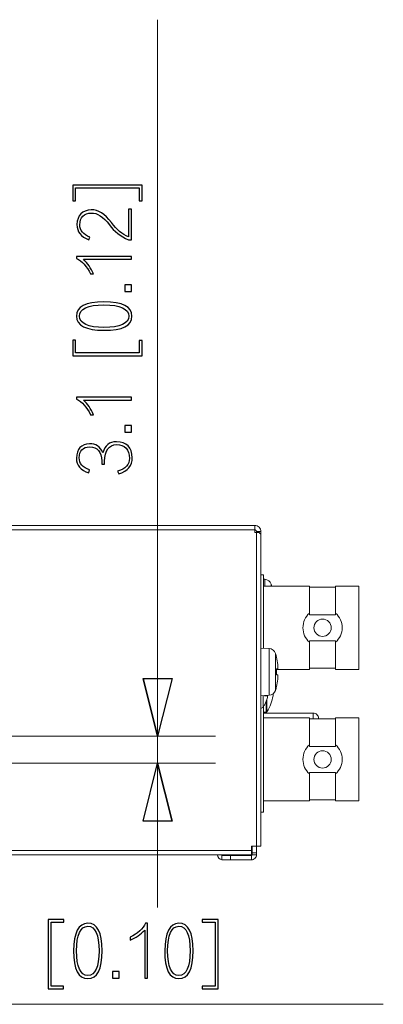
# Model space of a CAD drawing. Units: centimetres. Extents: x -68 to 72, y -46 to 53.
# Drawn here: x -44 to -40, y 5 to 17 of the extents above; entities that cross this region are included whole.
import ezdxf

# ---------------------------------------------------------------- set-up
doc = ezdxf.new("R2010")
doc.units = ezdxf.units.CM
doc.header["$MEASUREMENT"] = 0
doc.layers.add('layer 1', color=7, linetype='Continuous')

msp = doc.modelspace()

# ---------------------------------------------------------------- linework, layer by layer
at = {"layer": 'layer 1', "color": 2, "lineweight": 9}
for points in [[(-42.326, 8.386), (-42.326, 8.386), (-42.326, 16.659), (-42.326, 16.659)], [(-42.326, 16.659), (-42.326, 16.659), (-42.326, 8.23), (-42.326, 8.23)], [(-42.326, 8.386), (-42.326, 8.386), (-42.493, 9.053), (-42.493, 9.053)], [(-44.311, 8.386), (-44.311, 8.386), (-41.659, 8.386), (-41.659, 8.386)], [(-42.326, 6.408), (-42.326, 6.408), (-42.326, 8.23), (-42.326, 8.23)], [(-44.311, 8.074), (-44.311, 8.074), (-41.659, 8.074), (-41.659, 8.074)], [(-42.326, 8.074), (-42.326, 8.074), (-42.326, 6.408), (-42.326, 6.408)], [(-42.326, 8.074), (-42.326, 8.074), (-42.159, 7.408), (-42.159, 7.408)], [(-39.721, 5.292), (-39.721, 5.292), (-46.291, 5.292), (-46.291, 5.292)], [(-46.164, 5.292), (-46.164, 5.292), (-39.721, 5.292), (-39.721, 5.292)]]:
    msp.add_open_spline(points, degree=3, dxfattribs=at)
at = {"layer": 'layer 1', "color": 2}
for points, knots in [([(-42.505, 14.567), (-42.505, 14.567), (-42.538, 14.567), (-42.538, 14.567), (-42.538, 14.567), (-42.538, 14.567), (-42.538, 14.717), (-42.538, 14.717), (-42.538, 14.717), (-42.538, 14.717), (-43.273, 14.717), (-43.273, 14.717), (-43.273, 14.717), (-43.273, 14.717), (-43.273, 14.567), (-43.273, 14.567), (-43.273, 14.567), (-43.273, 14.567), (-43.306, 14.567), (-43.306, 14.567), (-43.306, 14.567), (-43.306, 14.567), (-43.306, 14.749), (-43.306, 14.749), (-43.306, 14.749), (-43.306, 14.749), (-42.505, 14.749), (-42.505, 14.749), (-42.505, 14.749), (-42.505, 14.749), (-42.505, 14.567), (-42.505, 14.567)], [0, 0, 0, 0, 0.111111, 0.111111, 0.111111, 0.111111, 0.222222, 0.222222, 0.222222, 0.222222, 0.333333, 0.333333, 0.333333, 0.333333, 0.444444, 0.444444, 0.444444, 0.444444, 0.555556, 0.555556, 0.555556, 0.555556, 0.666667, 0.666667, 0.666667, 0.666667, 0.777778, 0.777778, 0.777778, 0.777778, 1, 1, 1, 1]), ([(-42.661, 14.472), (-42.661, 14.472), (-42.629, 14.472), (-42.629, 14.472), (-42.629, 14.472), (-42.629, 14.472), (-42.629, 14.117), (-42.629, 14.117), (-42.629, 14.117), (-42.629, 14.117), (-42.661, 14.117), (-42.661, 14.117), (-42.661, 14.117), (-42.755, 14.159), (-42.828, 14.216), (-42.883, 14.29), (-42.883, 14.29), (-42.954, 14.386), (-43.024, 14.431), (-43.091, 14.427), (-43.091, 14.427), (-43.178, 14.425), (-43.222, 14.379), (-43.224, 14.29), (-43.224, 14.29), (-43.224, 14.227), (-43.185, 14.179), (-43.107, 14.147), (-43.107, 14.147), (-43.107, 14.147), (-43.12, 14.117), (-43.12, 14.117), (-43.12, 14.117), (-43.212, 14.154), (-43.257, 14.213), (-43.257, 14.293), (-43.257, 14.293), (-43.253, 14.402), (-43.197, 14.458), (-43.091, 14.463), (-43.091, 14.463), (-43.013, 14.469), (-42.936, 14.42), (-42.86, 14.316), (-42.86, 14.316), (-42.799, 14.234), (-42.733, 14.179), (-42.661, 14.153), (-42.661, 14.153), (-42.661, 14.153), (-42.661, 14.472), (-42.661, 14.472)], [0, 0, 0, 0, 0.071429, 0.071429, 0.071429, 0.071429, 0.142857, 0.142857, 0.142857, 0.142857, 0.214286, 0.214286, 0.214286, 0.214286, 0.285714, 0.285714, 0.285714, 0.285714, 0.357143, 0.357143, 0.357143, 0.357143, 0.428571, 0.428571, 0.428571, 0.428571, 0.5, 0.5, 0.5, 0.5, 0.571429, 0.571429, 0.571429, 0.571429, 0.642857, 0.642857, 0.642857, 0.642857, 0.714286, 0.714286, 0.714286, 0.714286, 0.785714, 0.785714, 0.785714, 0.785714, 0.857143, 0.857143, 0.857143, 0.857143, 1, 1, 1, 1]), ([(-42.629, 13.925), (-42.629, 13.925), (-42.629, 13.893), (-42.629, 13.893), (-42.629, 13.893), (-42.629, 13.893), (-43.182, 13.893), (-43.182, 13.893), (-43.182, 13.893), (-43.134, 13.847), (-43.095, 13.791), (-43.065, 13.724), (-43.065, 13.724), (-43.065, 13.724), (-43.101, 13.724), (-43.101, 13.724), (-43.101, 13.724), (-43.142, 13.813), (-43.196, 13.872), (-43.264, 13.903), (-43.264, 13.903), (-43.264, 13.903), (-43.264, 13.925), (-43.264, 13.925), (-43.264, 13.925), (-43.264, 13.925), (-42.629, 13.925), (-42.629, 13.925)], [0, 0, 0, 0, 0.125, 0.125, 0.125, 0.125, 0.25, 0.25, 0.25, 0.25, 0.375, 0.375, 0.375, 0.375, 0.5, 0.5, 0.5, 0.5, 0.625, 0.625, 0.625, 0.625, 0.75, 0.75, 0.75, 0.75, 1, 1, 1, 1]), ([(-42.704, 13.6), (-42.704, 13.6), (-42.629, 13.6), (-42.629, 13.6), (-42.629, 13.6), (-42.629, 13.6), (-42.629, 13.522), (-42.629, 13.522), (-42.629, 13.522), (-42.629, 13.522), (-42.704, 13.522), (-42.704, 13.522), (-42.704, 13.522), (-42.704, 13.522), (-42.704, 13.6), (-42.704, 13.6)], [0, 0, 0, 0, 0.2, 0.2, 0.2, 0.2, 0.4, 0.4, 0.4, 0.4, 0.6, 0.6, 0.6, 0.6, 1, 1, 1, 1]), ([(-42.622, 13.235), (-42.622, 13.127), (-42.73, 13.073), (-42.945, 13.073), (-42.945, 13.073), (-43.153, 13.075), (-43.259, 13.129), (-43.264, 13.235), (-43.264, 13.235), (-43.264, 13.346), (-43.157, 13.401), (-42.945, 13.401), (-42.945, 13.401), (-42.73, 13.401), (-42.622, 13.346), (-42.622, 13.235)], [0, 0, 0, 0, 0.2, 0.2, 0.2, 0.2, 0.4, 0.4, 0.4, 0.4, 0.6, 0.6, 0.6, 0.6, 1, 1, 1, 1]), ([(-43.228, 13.235), (-43.223, 13.151), (-43.129, 13.107), (-42.945, 13.105), (-42.945, 13.105), (-42.758, 13.107), (-42.662, 13.151), (-42.658, 13.235), (-42.658, 13.235), (-42.66, 13.322), (-42.756, 13.366), (-42.945, 13.366), (-42.945, 13.366), (-43.133, 13.366), (-43.228, 13.322), (-43.228, 13.235)], [0, 0, 0, 0, 0.2, 0.2, 0.2, 0.2, 0.4, 0.4, 0.4, 0.4, 0.6, 0.6, 0.6, 0.6, 1, 1, 1, 1]), ([(-42.538, 12.955), (-42.538, 12.955), (-42.505, 12.955), (-42.505, 12.955), (-42.505, 12.955), (-42.505, 12.955), (-42.505, 12.78), (-42.505, 12.78), (-42.505, 12.78), (-42.505, 12.78), (-43.306, 12.78), (-43.306, 12.78), (-43.306, 12.78), (-43.306, 12.78), (-43.306, 12.959), (-43.306, 12.959), (-43.306, 12.959), (-43.306, 12.959), (-43.273, 12.959), (-43.273, 12.959), (-43.273, 12.959), (-43.273, 12.959), (-43.273, 12.812), (-43.273, 12.812), (-43.273, 12.812), (-43.273, 12.812), (-42.538, 12.812), (-42.538, 12.812), (-42.538, 12.812), (-42.538, 12.812), (-42.538, 12.955), (-42.538, 12.955)], [0, 0, 0, 0, 0.111111, 0.111111, 0.111111, 0.111111, 0.222222, 0.222222, 0.222222, 0.222222, 0.333333, 0.333333, 0.333333, 0.333333, 0.444444, 0.444444, 0.444444, 0.444444, 0.555556, 0.555556, 0.555556, 0.555556, 0.666667, 0.666667, 0.666667, 0.666667, 0.777778, 0.777778, 0.777778, 0.777778, 1, 1, 1, 1]), ([(-42.629, 12.301), (-42.629, 12.301), (-42.629, 12.268), (-42.629, 12.268), (-42.629, 12.268), (-42.629, 12.268), (-43.182, 12.268), (-43.182, 12.268), (-43.182, 12.268), (-43.134, 12.223), (-43.095, 12.166), (-43.065, 12.099), (-43.065, 12.099), (-43.065, 12.099), (-43.101, 12.099), (-43.101, 12.099), (-43.101, 12.099), (-43.142, 12.188), (-43.196, 12.248), (-43.264, 12.278), (-43.264, 12.278), (-43.264, 12.278), (-43.264, 12.301), (-43.264, 12.301), (-43.264, 12.301), (-43.264, 12.301), (-42.629, 12.301), (-42.629, 12.301)], [0, 0, 0, 0, 0.125, 0.125, 0.125, 0.125, 0.25, 0.25, 0.25, 0.25, 0.375, 0.375, 0.375, 0.375, 0.5, 0.5, 0.5, 0.5, 0.625, 0.625, 0.625, 0.625, 0.75, 0.75, 0.75, 0.75, 1, 1, 1, 1]), ([(-42.704, 11.975), (-42.704, 11.975), (-42.629, 11.975), (-42.629, 11.975), (-42.629, 11.975), (-42.629, 11.975), (-42.629, 11.897), (-42.629, 11.897), (-42.629, 11.897), (-42.629, 11.897), (-42.704, 11.897), (-42.704, 11.897), (-42.704, 11.897), (-42.704, 11.897), (-42.704, 11.975), (-42.704, 11.975)], [0, 0, 0, 0, 0.2, 0.2, 0.2, 0.2, 0.4, 0.4, 0.4, 0.4, 0.6, 0.6, 0.6, 0.6, 1, 1, 1, 1]), ([(-42.775, 11.415), (-42.775, 11.415), (-42.788, 11.445), (-42.788, 11.445), (-42.788, 11.445), (-42.697, 11.475), (-42.651, 11.525), (-42.651, 11.594), (-42.651, 11.594), (-42.654, 11.699), (-42.704, 11.752), (-42.801, 11.754), (-42.801, 11.754), (-42.89, 11.75), (-42.936, 11.686), (-42.938, 11.562), (-42.938, 11.562), (-42.938, 11.562), (-42.938, 11.529), (-42.938, 11.529), (-42.938, 11.529), (-42.938, 11.529), (-42.971, 11.529), (-42.971, 11.529), (-42.971, 11.529), (-42.971, 11.529), (-42.971, 11.565), (-42.971, 11.565), (-42.971, 11.565), (-42.973, 11.672), (-43.019, 11.726), (-43.111, 11.728), (-43.111, 11.728), (-43.189, 11.726), (-43.229, 11.683), (-43.231, 11.601), (-43.231, 11.601), (-43.231, 11.536), (-43.191, 11.489), (-43.111, 11.461), (-43.111, 11.461), (-43.111, 11.461), (-43.12, 11.428), (-43.12, 11.428), (-43.12, 11.428), (-43.216, 11.457), (-43.264, 11.513), (-43.264, 11.598), (-43.264, 11.598), (-43.259, 11.704), (-43.208, 11.759), (-43.111, 11.764), (-43.111, 11.764), (-43.039, 11.764), (-42.988, 11.729), (-42.958, 11.66), (-42.958, 11.66), (-42.936, 11.744), (-42.884, 11.787), (-42.801, 11.787), (-42.801, 11.787), (-42.682, 11.784), (-42.621, 11.723), (-42.619, 11.601), (-42.619, 11.601), (-42.617, 11.51), (-42.669, 11.448), (-42.775, 11.415)], [0, 0, 0, 0, 0.055556, 0.055556, 0.055556, 0.055556, 0.111111, 0.111111, 0.111111, 0.111111, 0.166667, 0.166667, 0.166667, 0.166667, 0.222222, 0.222222, 0.222222, 0.222222, 0.277778, 0.277778, 0.277778, 0.277778, 0.333333, 0.333333, 0.333333, 0.333333, 0.388889, 0.388889, 0.388889, 0.388889, 0.444444, 0.444444, 0.444444, 0.444444, 0.5, 0.5, 0.5, 0.5, 0.555556, 0.555556, 0.555556, 0.555556, 0.611111, 0.611111, 0.611111, 0.611111, 0.666667, 0.666667, 0.666667, 0.666667, 0.722222, 0.722222, 0.722222, 0.722222, 0.777778, 0.777778, 0.777778, 0.777778, 0.833333, 0.833333, 0.833333, 0.833333, 0.888889, 0.888889, 0.888889, 0.888889, 1, 1, 1, 1]), ([(-42.326, 8.386), (-42.326, 8.386), (-42.493, 9.053), (-42.493, 9.053), (-42.493, 9.053), (-42.493, 9.053), (-42.326, 8.386), (-42.326, 8.386)], [0, 0, 0, 0, 0.333333, 0.333333, 0.333333, 0.333333, 1, 1, 1, 1]), ([(-42.493, 9.053), (-42.493, 9.053), (-42.159, 9.053), (-42.159, 9.053), (-42.159, 9.053), (-42.159, 9.053), (-42.326, 8.386), (-42.326, 8.386)], [0, 0, 0, 0, 0.333333, 0.333333, 0.333333, 0.333333, 1, 1, 1, 1]), ([(-42.159, 7.408), (-42.159, 7.408), (-42.493, 7.408), (-42.493, 7.408), (-42.493, 7.408), (-42.493, 7.408), (-42.326, 8.074), (-42.326, 8.074)], [0, 0, 0, 0, 0.333333, 0.333333, 0.333333, 0.333333, 1, 1, 1, 1]), ([(-42.326, 8.074), (-42.326, 8.074), (-42.159, 7.408), (-42.159, 7.408), (-42.159, 7.408), (-42.159, 7.408), (-42.326, 8.074), (-42.326, 8.074)], [0, 0, 0, 0, 0.333333, 0.333333, 0.333333, 0.333333, 1, 1, 1, 1]), ([(-43.412, 5.503), (-43.412, 5.503), (-43.412, 5.471), (-43.412, 5.471), (-43.412, 5.471), (-43.412, 5.471), (-43.588, 5.471), (-43.588, 5.471), (-43.588, 5.471), (-43.588, 5.471), (-43.588, 6.271), (-43.588, 6.271), (-43.588, 6.271), (-43.588, 6.271), (-43.409, 6.271), (-43.409, 6.271), (-43.409, 6.271), (-43.409, 6.271), (-43.409, 6.239), (-43.409, 6.239), (-43.409, 6.239), (-43.409, 6.239), (-43.556, 6.239), (-43.556, 6.239), (-43.556, 6.239), (-43.556, 6.239), (-43.556, 5.503), (-43.556, 5.503), (-43.556, 5.503), (-43.556, 5.503), (-43.412, 5.503), (-43.412, 5.503)], [0, 0, 0, 0, 0.111111, 0.111111, 0.111111, 0.111111, 0.222222, 0.222222, 0.222222, 0.222222, 0.333333, 0.333333, 0.333333, 0.333333, 0.444444, 0.444444, 0.444444, 0.444444, 0.555556, 0.555556, 0.555556, 0.555556, 0.666667, 0.666667, 0.666667, 0.666667, 0.777778, 0.777778, 0.777778, 0.777778, 1, 1, 1, 1]), ([(-41.811, 5.471), (-41.811, 5.471), (-41.811, 5.503), (-41.811, 5.503), (-41.811, 5.503), (-41.811, 5.503), (-41.661, 5.503), (-41.661, 5.503), (-41.661, 5.503), (-41.661, 5.503), (-41.661, 6.239), (-41.661, 6.239), (-41.661, 6.239), (-41.661, 6.239), (-41.811, 6.239), (-41.811, 6.239), (-41.811, 6.239), (-41.811, 6.239), (-41.811, 6.271), (-41.811, 6.271), (-41.811, 6.271), (-41.811, 6.271), (-41.628, 6.271), (-41.628, 6.271), (-41.628, 6.271), (-41.628, 6.271), (-41.628, 5.471), (-41.628, 5.471), (-41.628, 5.471), (-41.628, 5.471), (-41.811, 5.471), (-41.811, 5.471)], [0, 0, 0, 0, 0.111111, 0.111111, 0.111111, 0.111111, 0.222222, 0.222222, 0.222222, 0.222222, 0.333333, 0.333333, 0.333333, 0.333333, 0.444444, 0.444444, 0.444444, 0.444444, 0.555556, 0.555556, 0.555556, 0.555556, 0.666667, 0.666667, 0.666667, 0.666667, 0.777778, 0.777778, 0.777778, 0.777778, 1, 1, 1, 1]), ([(-43.132, 5.588), (-43.241, 5.588), (-43.295, 5.695), (-43.295, 5.91), (-43.295, 5.91), (-43.293, 6.119), (-43.239, 6.225), (-43.132, 6.229), (-43.132, 6.229), (-43.022, 6.229), (-42.966, 6.123), (-42.966, 5.91), (-42.966, 5.91), (-42.966, 5.695), (-43.022, 5.588), (-43.132, 5.588)], [0, 0, 0, 0, 0.2, 0.2, 0.2, 0.2, 0.4, 0.4, 0.4, 0.4, 0.6, 0.6, 0.6, 0.6, 1, 1, 1, 1]), ([(-43.132, 6.193), (-43.217, 6.189), (-43.26, 6.095), (-43.262, 5.91), (-43.262, 5.91), (-43.26, 5.724), (-43.217, 5.628), (-43.132, 5.624), (-43.132, 5.624), (-43.046, 5.626), (-43.002, 5.721), (-43.002, 5.91), (-43.002, 5.91), (-43.002, 6.099), (-43.046, 6.193), (-43.132, 6.193)], [0, 0, 0, 0, 0.2, 0.2, 0.2, 0.2, 0.4, 0.4, 0.4, 0.4, 0.6, 0.6, 0.6, 0.6, 1, 1, 1, 1]), ([(-42.442, 5.594), (-42.442, 5.594), (-42.475, 5.594), (-42.475, 5.594), (-42.475, 5.594), (-42.475, 5.594), (-42.475, 6.148), (-42.475, 6.148), (-42.475, 6.148), (-42.52, 6.1), (-42.577, 6.061), (-42.644, 6.031), (-42.644, 6.031), (-42.644, 6.031), (-42.644, 6.066), (-42.644, 6.066), (-42.644, 6.066), (-42.555, 6.108), (-42.495, 6.162), (-42.465, 6.229), (-42.465, 6.229), (-42.465, 6.229), (-42.442, 6.229), (-42.442, 6.229), (-42.442, 6.229), (-42.442, 6.229), (-42.442, 5.594), (-42.442, 5.594)], [0, 0, 0, 0, 0.125, 0.125, 0.125, 0.125, 0.25, 0.25, 0.25, 0.25, 0.375, 0.375, 0.375, 0.375, 0.5, 0.5, 0.5, 0.5, 0.625, 0.625, 0.625, 0.625, 0.75, 0.75, 0.75, 0.75, 1, 1, 1, 1]), ([(-42.081, 5.588), (-42.189, 5.588), (-42.244, 5.695), (-42.244, 5.91), (-42.244, 5.91), (-42.241, 6.119), (-42.187, 6.225), (-42.081, 6.229), (-42.081, 6.229), (-41.97, 6.229), (-41.915, 6.123), (-41.915, 5.91), (-41.915, 5.91), (-41.915, 5.695), (-41.97, 5.588), (-42.081, 5.588)], [0, 0, 0, 0, 0.2, 0.2, 0.2, 0.2, 0.4, 0.4, 0.4, 0.4, 0.6, 0.6, 0.6, 0.6, 1, 1, 1, 1]), ([(-42.081, 6.193), (-42.166, 6.189), (-42.209, 6.095), (-42.211, 5.91), (-42.211, 5.91), (-42.209, 5.724), (-42.166, 5.628), (-42.081, 5.624), (-42.081, 5.624), (-41.994, 5.626), (-41.951, 5.721), (-41.951, 5.91), (-41.951, 5.91), (-41.951, 6.099), (-41.994, 6.193), (-42.081, 6.193)], [0, 0, 0, 0, 0.2, 0.2, 0.2, 0.2, 0.4, 0.4, 0.4, 0.4, 0.6, 0.6, 0.6, 0.6, 1, 1, 1, 1]), ([(-42.768, 5.669), (-42.768, 5.669), (-42.768, 5.594), (-42.768, 5.594), (-42.768, 5.594), (-42.768, 5.594), (-42.846, 5.594), (-42.846, 5.594), (-42.846, 5.594), (-42.846, 5.594), (-42.846, 5.669), (-42.846, 5.669), (-42.846, 5.669), (-42.846, 5.669), (-42.768, 5.669), (-42.768, 5.669)], [0, 0, 0, 0, 0.2, 0.2, 0.2, 0.2, 0.4, 0.4, 0.4, 0.4, 0.6, 0.6, 0.6, 0.6, 1, 1, 1, 1])]:
    msp.add_open_spline(points, degree=3, knots=knots, dxfattribs=at)
at = {"layer": 'layer 1', "color": 3, "lineweight": 9}
for points in [[(-41.204, 10.819), (-41.204, 10.819), (-59.354, 10.819), (-59.354, 10.819)], [(-41.204, 10.739), (-41.204, 10.739), (-41.204, 10.819), (-41.204, 10.819)], [(-41.204, 10.769), (-41.204, 10.769), (-59.354, 10.769), (-59.354, 10.769)], [(-41.155, 10.739), (-41.155, 10.739), (-41.204, 10.739), (-41.204, 10.739)], [(-41.184, 7.119), (-41.184, 7.119), (-41.184, 10.739), (-41.184, 10.739)], [(-41.148, 10.733), (-41.15, 10.735), (-41.152, 10.737), (-41.155, 10.739)], [(-41.134, 7.119), (-41.134, 7.119), (-41.134, 10.749), (-41.134, 10.749)], [(-41.244, 7.069), (-41.244, 7.069), (-59.354, 7.069), (-59.354, 7.069)], [(-41.134, 7.119), (-41.134, 7.119), (-41.244, 7.119), (-41.244, 7.119)], [(-41.244, 7.019), (-41.244, 7.019), (-41.244, 7.119), (-41.244, 7.119)], [(-41.184, 7.019), (-41.184, 7.019), (-41.184, 7.119), (-41.184, 7.119)], [(-41.244, 7.019), (-41.244, 7.019), (-59.354, 7.019), (-59.354, 7.019)], [(-41.634, 7.019), (-41.634, 6.99), (-41.613, 6.965), (-41.584, 6.96)], [(-41.244, 6.959), (-41.244, 6.959), (-41.584, 6.959), (-41.584, 6.959)]]:
    msp.add_open_spline(points, degree=3, dxfattribs=at)
for points in [[(-41.134, 10.749), (-41.134, 10.768), (-41.142, 10.786), (-41.155, 10.799), (-41.155, 10.799), (-41.168, 10.812), (-41.186, 10.819), (-41.204, 10.819)], [(-41.134, 10.709), (-41.134, 10.711), (-41.134, 10.713), (-41.135, 10.715), (-41.135, 10.715), (-41.137, 10.722), (-41.142, 10.728), (-41.148, 10.733)], [(-41.244, 6.959), (-41.228, 6.959), (-41.213, 6.966), (-41.202, 6.977), (-41.202, 6.977), (-41.19, 6.988), (-41.184, 7.003), (-41.184, 7.019)]]:
    msp.add_open_spline(points, degree=3, knots=[0, 0, 0, 0, 0.333333, 0.333333, 0.333333, 0.333333, 1, 1, 1, 1], dxfattribs=at)
at = {"layer": 'layer 1', "lineweight": 9}
for points in [[(-41.184, 10.749), (-41.184, 10.759), (-41.191, 10.768), (-41.201, 10.769)], [(-41.134, 10.749), (-41.134, 10.749), (-41.184, 10.749), (-41.184, 10.749)], [(-41.184, 10.739), (-41.184, 10.739), (-41.184, 10.749), (-41.184, 10.749)], [(-41.134, 10.249), (-41.134, 10.249), (-41.104, 10.249), (-41.104, 10.249)], [(-41.104, 10.249), (-41.104, 10.249), (-41.104, 9.403), (-41.104, 9.403)], [(-41.088, 10.199), (-41.088, 10.199), (-41.104, 10.2), (-41.104, 10.2)], [(-40.573, 10.119), (-40.573, 10.119), (-41.104, 10.119), (-41.104, 10.119)], [(-41.088, 10.199), (-41.088, 10.199), (-41.088, 10.119), (-41.088, 10.119)], [(-41.015, 10.142), (-41.025, 10.175), (-41.054, 10.197), (-41.088, 10.199)], [(-41.015, 10.142), (-41.015, 10.142), (-41.015, 10.119), (-41.015, 10.119)], [(-41.009, 10.119), (-41.011, 10.127), (-41.013, 10.135), (-41.015, 10.142)], [(-40.573, 9.79), (-40.573, 9.79), (-40.573, 10.119), (-40.573, 10.119)], [(-40.004, 10.119), (-40.004, 10.119), (-40.272, 10.119), (-40.272, 10.119)], [(-40.272, 9.79), (-40.272, 9.79), (-40.272, 10.119), (-40.272, 10.119)], [(-40.004, 10.119), (-40.004, 10.119), (-40.004, 9.159), (-40.004, 9.159)], [(-40.272, 10.106), (-40.272, 10.106), (-40.573, 10.106), (-40.573, 10.106)], [(-40.573, 9.79), (-40.573, 9.79), (-40.272, 9.79), (-40.272, 9.79)], [(-40.272, 9.488), (-40.272, 9.488), (-40.573, 9.488), (-40.573, 9.488)], [(-40.573, 9.159), (-40.573, 9.159), (-40.573, 9.488), (-40.573, 9.488)], [(-40.272, 9.159), (-40.272, 9.159), (-40.272, 9.488), (-40.272, 9.488)], [(-41.038, 9.399), (-41.038, 9.399), (-41.134, 9.404), (-41.134, 9.404)], [(-41.038, 8.859), (-41.038, 8.859), (-41.038, 9.399), (-41.038, 9.399)], [(-40.965, 9.342), (-40.975, 9.375), (-41.004, 9.397), (-41.038, 9.399)], [(-40.965, 8.916), (-40.965, 8.916), (-40.965, 9.342), (-40.965, 9.342)], [(-40.954, 9.299), (-40.957, 9.314), (-40.961, 9.328), (-40.965, 9.342)], [(-40.955, 9.299), (-40.955, 9.299), (-40.954, 9.299), (-40.954, 9.299)], [(-40.94, 9.214), (-40.943, 9.243), (-40.948, 9.271), (-40.955, 9.299)], [(-40.939, 9.21), (-40.94, 9.211), (-40.94, 9.213), (-40.94, 9.214)], [(-40.955, 9.164), (-40.955, 9.164), (-40.94, 9.164), (-40.94, 9.164)], [(-40.955, 9.094), (-40.954, 9.118), (-40.954, 9.141), (-40.955, 9.164)], [(-40.573, 9.159), (-40.573, 9.159), (-40.955, 9.159), (-40.955, 9.159)], [(-40.94, 9.094), (-40.94, 9.094), (-40.955, 9.094), (-40.955, 9.094)], [(-40.272, 9.172), (-40.272, 9.172), (-40.573, 9.172), (-40.573, 9.172)], [(-40.004, 9.159), (-40.004, 9.159), (-40.272, 9.159), (-40.272, 9.159)], [(-40.955, 8.959), (-40.948, 8.987), (-40.943, 9.016), (-40.94, 9.044)], [(-40.94, 9.044), (-40.94, 9.046), (-40.94, 9.047), (-40.939, 9.049)], [(-41.038, 8.859), (-41.004, 8.861), (-40.975, 8.884), (-40.965, 8.916)], [(-40.965, 8.916), (-40.961, 8.93), (-40.957, 8.945), (-40.954, 8.959)], [(-40.954, 8.959), (-40.954, 8.959), (-40.955, 8.959), (-40.955, 8.959)], [(-41.038, 8.859), (-41.038, 8.859), (-41.134, 8.854), (-41.134, 8.854)], [(-41.108, 8.724), (-41.108, 8.724), (-41.108, 8.856), (-41.108, 8.856)], [(-41.091, 8.854), (-41.091, 8.855), (-41.09, 8.856), (-41.09, 8.857)], [(-41.091, 8.854), (-41.091, 8.854), (-41.059, 8.854), (-41.059, 8.854)], [(-41.091, 8.751), (-41.075, 8.776), (-41.065, 8.805), (-41.059, 8.834)], [(-41.072, 8.857), (-41.072, 8.857), (-41.072, 8.854), (-41.072, 8.854)], [(-41.072, 8.789), (-41.072, 8.789), (-41.072, 8.665), (-41.072, 8.665)], [(-41.064, 8.858), (-41.064, 8.858), (-41.064, 8.854), (-41.064, 8.854)], [(-41.064, 8.815), (-41.064, 8.815), (-41.064, 8.67), (-41.064, 8.67)], [(-41.064, 8.67), (-41.045, 8.698), (-41.03, 8.729), (-41.018, 8.76)], [(-41.059, 8.834), (-41.059, 8.835), (-41.059, 8.835), (-41.059, 8.836)], [(-41.019, 8.761), (-41.007, 8.791), (-40.999, 8.822), (-40.993, 8.854)], [(-41.019, 8.761), (-41.019, 8.761), (-41.018, 8.76), (-41.018, 8.76)], [(-40.993, 8.854), (-40.992, 8.857), (-40.992, 8.86), (-40.992, 8.863)], [(-41.134, 8.706), (-41.124, 8.709), (-41.114, 8.715), (-41.108, 8.724)], [(-41.108, 8.724), (-41.101, 8.732), (-41.095, 8.74), (-41.09, 8.749)], [(-41.104, 8.728), (-41.104, 8.728), (-41.104, 7.509), (-41.104, 7.509)], [(-41.072, 8.665), (-41.072, 8.665), (-41.104, 8.665), (-41.104, 8.665)], [(-41.104, 8.654), (-41.104, 8.654), (-40.529, 8.654), (-40.529, 8.654)], [(-41.09, 8.749), (-41.09, 8.749), (-41.091, 8.751), (-41.091, 8.751)], [(-41.072, 8.665), (-41.069, 8.665), (-41.065, 8.667), (-41.064, 8.67)], [(-40.529, 8.586), (-40.529, 8.586), (-40.529, 8.654), (-40.529, 8.654)], [(-40.573, 8.599), (-40.573, 8.599), (-41.104, 8.599), (-41.104, 8.599)], [(-40.573, 8.27), (-40.573, 8.27), (-40.573, 8.599), (-40.573, 8.599)], [(-40.272, 8.586), (-40.272, 8.586), (-40.573, 8.586), (-40.573, 8.586)], [(-40.469, 8.594), (-40.469, 8.594), (-40.469, 8.586), (-40.469, 8.586)], [(-40.004, 8.599), (-40.004, 8.599), (-40.272, 8.599), (-40.272, 8.599)], [(-40.272, 8.27), (-40.272, 8.27), (-40.272, 8.599), (-40.272, 8.599)], [(-40.004, 8.599), (-40.004, 8.599), (-40.004, 7.639), (-40.004, 7.639)], [(-40.573, 8.27), (-40.573, 8.27), (-40.272, 8.27), (-40.272, 8.27)], [(-40.272, 7.968), (-40.272, 7.968), (-40.573, 7.968), (-40.573, 7.968)], [(-40.573, 7.639), (-40.573, 7.639), (-40.573, 7.968), (-40.573, 7.968)], [(-40.272, 7.639), (-40.272, 7.639), (-40.272, 7.968), (-40.272, 7.968)], [(-40.573, 7.639), (-40.573, 7.639), (-41.104, 7.639), (-41.104, 7.639)], [(-40.272, 7.652), (-40.272, 7.652), (-40.573, 7.652), (-40.573, 7.652)], [(-40.004, 7.639), (-40.004, 7.639), (-40.272, 7.639), (-40.272, 7.639)], [(-41.134, 7.509), (-41.134, 7.509), (-41.104, 7.509), (-41.104, 7.509)], [(-41.234, 7.019), (-41.234, 7.019), (-41.234, 7.115), (-41.234, 7.115)], [(-41.584, 7.019), (-41.584, 7.015), (-41.581, 7.011), (-41.577, 7.01)], [(-41.584, 7.009), (-41.584, 7.009), (-41.244, 7.009), (-41.244, 7.009)], [(-41.584, 7.009), (-41.584, 7.009), (-41.584, 6.959), (-41.584, 6.959)], [(-41.484, 7.009), (-41.484, 7.009), (-41.484, 6.959), (-41.484, 6.959)], [(-41.244, 6.959), (-41.244, 6.959), (-41.244, 7.009), (-41.244, 7.009)], [(-41.184, 7.039), (-41.184, 7.039), (-41.234, 7.039), (-41.234, 7.039)], [(-41.184, 7.019), (-41.184, 7.019), (-41.234, 7.019), (-41.234, 7.019)]]:
    msp.add_open_spline(points, degree=3, dxfattribs=at)
for points, knots in [([(-40.573, 9.808), (-40.621, 9.765), (-40.648, 9.704), (-40.648, 9.639), (-40.648, 9.639), (-40.648, 9.575), (-40.621, 9.514), (-40.573, 9.471)], [0, 0, 0, 0, 0.333333, 0.333333, 0.333333, 0.333333, 1, 1, 1, 1]), ([(-40.272, 9.471), (-40.224, 9.514), (-40.196, 9.575), (-40.196, 9.639), (-40.196, 9.639), (-40.196, 9.704), (-40.224, 9.765), (-40.272, 9.808)], [0, 0, 0, 0, 0.333333, 0.333333, 0.333333, 0.333333, 1, 1, 1, 1]), ([(-40.322, 9.639), (-40.322, 9.694), (-40.367, 9.739), (-40.422, 9.739), (-40.422, 9.739), (-40.477, 9.739), (-40.522, 9.694), (-40.522, 9.639), (-40.522, 9.639), (-40.522, 9.584), (-40.477, 9.539), (-40.422, 9.539), (-40.422, 9.539), (-40.367, 9.539), (-40.322, 9.584), (-40.322, 9.639)], [0, 0, 0, 0, 0.2, 0.2, 0.2, 0.2, 0.4, 0.4, 0.4, 0.4, 0.6, 0.6, 0.6, 0.6, 1, 1, 1, 1]), ([(-40.94, 9.164), (-40.939, 9.164), (-40.939, 9.165), (-40.939, 9.165), (-40.939, 9.165), (-40.939, 9.165), (-40.939, 9.166), (-40.938, 9.166), (-40.938, 9.166), (-40.938, 9.167), (-40.938, 9.167), (-40.938, 9.168), (-40.938, 9.168), (-40.938, 9.168), (-40.938, 9.169), (-40.938, 9.169), (-40.938, 9.169), (-40.938, 9.17), (-40.938, 9.171), (-40.938, 9.172), (-40.938, 9.172), (-40.938, 9.174), (-40.938, 9.175), (-40.937, 9.177), (-40.937, 9.177), (-40.937, 9.182), (-40.938, 9.187), (-40.938, 9.192), (-40.938, 9.192), (-40.938, 9.198), (-40.939, 9.204), (-40.939, 9.21)], [0, 0, 0, 0, 0.111111, 0.111111, 0.111111, 0.111111, 0.222222, 0.222222, 0.222222, 0.222222, 0.333333, 0.333333, 0.333333, 0.333333, 0.444444, 0.444444, 0.444444, 0.444444, 0.555556, 0.555556, 0.555556, 0.555556, 0.666667, 0.666667, 0.666667, 0.666667, 0.777778, 0.777778, 0.777778, 0.777778, 1, 1, 1, 1]), ([(-40.939, 9.049), (-40.939, 9.055), (-40.938, 9.061), (-40.938, 9.066), (-40.938, 9.066), (-40.938, 9.071), (-40.937, 9.076), (-40.937, 9.081), (-40.937, 9.081), (-40.938, 9.083), (-40.938, 9.085), (-40.938, 9.087), (-40.938, 9.087), (-40.938, 9.088), (-40.938, 9.088), (-40.938, 9.089), (-40.938, 9.089), (-40.938, 9.09), (-40.938, 9.09), (-40.938, 9.091), (-40.938, 9.091), (-40.938, 9.091), (-40.938, 9.092), (-40.939, 9.092), (-40.939, 9.092), (-40.939, 9.093), (-40.939, 9.093), (-40.939, 9.093), (-40.939, 9.093), (-40.939, 9.094), (-40.939, 9.094), (-40.94, 9.094)], [0, 0, 0, 0, 0.111111, 0.111111, 0.111111, 0.111111, 0.222222, 0.222222, 0.222222, 0.222222, 0.333333, 0.333333, 0.333333, 0.333333, 0.444444, 0.444444, 0.444444, 0.444444, 0.555556, 0.555556, 0.555556, 0.555556, 0.666667, 0.666667, 0.666667, 0.666667, 0.777778, 0.777778, 0.777778, 0.777778, 1, 1, 1, 1]), ([(-40.992, 8.863), (-40.991, 8.864), (-40.991, 8.865), (-40.991, 8.867), (-40.991, 8.867), (-40.99, 8.871), (-40.99, 8.875), (-40.99, 8.879)], [0, 0, 0, 0, 0.333333, 0.333333, 0.333333, 0.333333, 1, 1, 1, 1]), ([(-41.059, 8.836), (-41.059, 8.838), (-41.058, 8.84), (-41.058, 8.843), (-41.058, 8.843), (-41.058, 8.844), (-41.058, 8.845), (-41.058, 8.846), (-41.058, 8.846), (-41.058, 8.847), (-41.058, 8.848), (-41.058, 8.849), (-41.058, 8.849), (-41.058, 8.85), (-41.058, 8.85), (-41.058, 8.851), (-41.058, 8.851), (-41.058, 8.852), (-41.058, 8.852), (-41.058, 8.853), (-41.058, 8.853), (-41.059, 8.854), (-41.059, 8.854), (-41.059, 8.854)], [0, 0, 0, 0, 0.142857, 0.142857, 0.142857, 0.142857, 0.285714, 0.285714, 0.285714, 0.285714, 0.428571, 0.428571, 0.428571, 0.428571, 0.571429, 0.571429, 0.571429, 0.571429, 0.714286, 0.714286, 0.714286, 0.714286, 1, 1, 1, 1]), ([(-40.469, 8.594), (-40.469, 8.61), (-40.475, 8.625), (-40.487, 8.637), (-40.487, 8.637), (-40.498, 8.648), (-40.513, 8.654), (-40.529, 8.654)], [0, 0, 0, 0, 0.333333, 0.333333, 0.333333, 0.333333, 1, 1, 1, 1]), ([(-40.573, 8.288), (-40.621, 8.245), (-40.648, 8.184), (-40.648, 8.119), (-40.648, 8.119), (-40.648, 8.055), (-40.621, 7.994), (-40.573, 7.951)], [0, 0, 0, 0, 0.333333, 0.333333, 0.333333, 0.333333, 1, 1, 1, 1]), ([(-40.322, 8.119), (-40.322, 8.174), (-40.367, 8.219), (-40.422, 8.219), (-40.422, 8.219), (-40.477, 8.219), (-40.522, 8.174), (-40.522, 8.119), (-40.522, 8.119), (-40.522, 8.064), (-40.477, 8.019), (-40.422, 8.019), (-40.422, 8.019), (-40.367, 8.019), (-40.322, 8.064), (-40.322, 8.119)], [0, 0, 0, 0, 0.2, 0.2, 0.2, 0.2, 0.4, 0.4, 0.4, 0.4, 0.6, 0.6, 0.6, 0.6, 1, 1, 1, 1]), ([(-40.272, 7.951), (-40.224, 7.994), (-40.196, 8.055), (-40.196, 8.119), (-40.196, 8.119), (-40.196, 8.184), (-40.224, 8.245), (-40.272, 8.288)], [0, 0, 0, 0, 0.333333, 0.333333, 0.333333, 0.333333, 1, 1, 1, 1]), ([(-41.244, 7.009), (-41.241, 7.009), (-41.239, 7.01), (-41.237, 7.012), (-41.237, 7.012), (-41.235, 7.014), (-41.234, 7.017), (-41.234, 7.019)], [0, 0, 0, 0, 0.333333, 0.333333, 0.333333, 0.333333, 1, 1, 1, 1])]:
    msp.add_open_spline(points, degree=3, knots=knots, dxfattribs=at)
at = {"layer": 'layer 1', "color": 2, "lineweight": 9}
for points in [[(-42.493, 9.053), (-42.493, 9.053), (-42.159, 9.053), (-42.159, 9.053), (-42.159, 9.053), (-42.159, 9.053), (-42.326, 8.386), (-42.326, 8.386)], [(-42.159, 7.408), (-42.159, 7.408), (-42.493, 7.408), (-42.493, 7.408), (-42.493, 7.408), (-42.493, 7.408), (-42.326, 8.074), (-42.326, 8.074)]]:
    msp.add_open_spline(points, degree=3, knots=[0, 0, 0, 0, 0.333333, 0.333333, 0.333333, 0.333333, 1, 1, 1, 1], dxfattribs=at)

doc.saveas('drawing.dxf')
